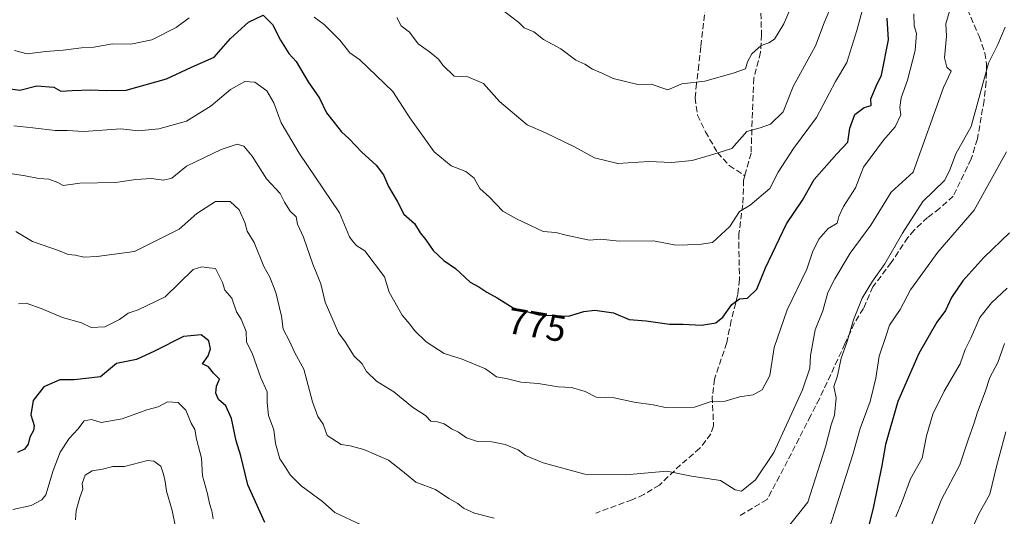
# Model space of a CAD drawing. Units: metres. Extents: x 597182 to 600653, y 4731429 to 4733791.
# Drawn here: x 597926 to 598193, y 4732626 to 4732760 of the extents above; entities that cross this region are included whole.
import ezdxf
from ezdxf.enums import TextEntityAlignment as Align

# ---------------------------------------------------------------- set-up
doc = ezdxf.new("R2010")
doc.units = ezdxf.units.M
doc.header["$MEASUREMENT"] = 0
doc.linetypes.add('DGN Style 3', pattern=[2.307223, 1.648017, -0.659207])
for name, color, linetype, lineweight in [('Curva de nivel maestra', 30, 'Continuous', 30), ('Curva de nivel normal', 30, 'Continuous', 0), ('Rótulo de curva de nivel directora', 7, 'Continuous', 0), ('Senda', 7, 'DGN Style 3', 0)]:
    doc.layers.add(name, color=color, linetype=linetype, lineweight=lineweight)
doc.styles.add('Style-Arial', font='txt')

msp = doc.modelspace()

# ---------------------------------------------------------------- linework, layer by layer
at = {"layer": 'Curva de nivel maestra', "color": 30, "linetype": 'Continuous', "lineweight": 30, "flags": 128}
for points, elevation in [([(597922.3, 4732741.7101), (597925.54, 4732741.3301), (597930.17, 4732742.5001), (597934.78, 4732742.1501), (597936.73, 4732740.9901), (597939.81, 4732741.2201), (597944.79, 4732741.4201), (597949.18, 4732741.2501), (597954.42, 4732741.3301), (597965.39, 4732744.3601), (597972.19, 4732747.5601), (597978.31, 4732750.2801), (597982.78, 4732755.3601), (597987.67, 4732759.7401), (597991.64, 4732761.6401), (597994.19, 4732759.1401), (597996.35, 4732754.8601), (597998.62, 4732751.2901), (598000.56, 4732749.0601), (598003.9, 4732743.5601), (598006.95, 4732739.1201), (598008.82, 4732735.1201), (598010.94, 4732732.5401), (598012.94, 4732729.9301), (598014.97, 4732728.0601), (598018.41, 4732724.4101), (598022.3, 4732720.9601), (598024.33, 4732718.3301), (598025.66, 4732715.1001), (598028.04, 4732711.1001), (598029.83, 4732707.6001), (598032.77, 4732705.1001), (598034.31, 4732702.5201), (598035.79, 4732700.6301), (598037.81, 4732697.6901), (598040.71, 4732695.0401), (598043.83, 4732692.8301), (598047.83, 4732689.1601), (598050.21, 4732687.8801), (598052.34, 4732686.4001), (598055.2, 4732684.9001), (598059.51, 4732682.1101), (598066.47, 4732680.2701), (598074.51, 4732679.9101), (598078.75, 4732681.1301), (598081.7, 4732681.5401), (598086.79, 4732680.8001), (598091.03, 4732678.9801), (598095.67, 4732678.6401), (598102, 4732677.6801), (598105.67, 4732677.6901), (598110.67, 4732677.4801), (598114.53, 4732678.0801), (598116.45, 4732679.6001), (598118.86, 4732683.0401), (598121, 4732684.6201), (598123.18, 4732684.7701), (598125.7, 4732687.1901), (598127.99, 4732693.0001), (598133.73, 4732705.0001), (598138.05, 4732711.4201), (598141.21, 4732717.0001), (598147.36, 4732723.9701), (598150.37, 4732727.1601), (598150.96, 4732731.0001), (598152.3, 4732734.6501), (598154.8, 4732736.6101), (598156.72, 4732737.1301), (598156.68, 4732738.9501), (598158.16, 4732742.5401), (598159.56, 4732745.3301), (598161.47, 4732754.9701), (598161.05, 4732760.8901)], 775), ([(598194.32, 4732702.5301), (598187.35, 4732695.8201), (598181.61, 4732689.5001), (598178.58, 4732685.0001), (598176.92, 4732681.3901), (598174.52, 4732678.2301), (598169.69, 4732669.7201), (598164, 4732656.6701), (598160.58, 4732645.0001), (598159.65, 4732639.3301), (598157.4, 4732628.1901), (598155.38, 4732620.1001)], 750), ([(597992.13, 4732623.8501), (597987.46, 4732634.0201), (597985.6, 4732641.9501), (597984.34, 4732646.0001), (597983.01, 4732652.1201), (597981.51, 4732655.5101), (597979.56, 4732657.2801), (597978.78, 4732659.0001), (597978.97, 4732660.8601), (597979.75, 4732662.7401), (597978.16, 4732664.4201), (597976.82, 4732666.1501), (597975.21, 4732666.8901), (597976.74, 4732669.1001), (597977.32, 4732671.0401), (597976.91, 4732673.1701), (597974.82, 4732674.8501), (597970.03, 4732674.3401), (597962.17, 4732670.3801), (597957.22, 4732668.1101), (597951.85, 4732667.0001), (597947.51, 4732663.4001), (597940.33, 4732662.5901), (597936.43, 4732662.6101), (597932.06, 4732660.6801), (597929.24, 4732657.0001), (597928.52, 4732653.1201), (597929.44, 4732650.1701), (597929.33, 4732648.7901), (597928.33, 4732647.0001), (597927.8, 4732645.1101), (597926.82, 4732643.7801), (597924.98, 4732642.8001)], 750)]:
    msp.add_lwpolyline(points, dxfattribs=dict(at, elevation=elevation))
at = {"layer": 'Curva de nivel normal', "color": 30, "linetype": 'Continuous', "lineweight": 0, "flags": 128}
for points, elevation in [([(598057.22, 4732762.5601), (598061.06, 4732759.7201), (598062.54, 4732758.2101), (598065.14, 4732757.1401), (598067.75, 4732755.0801), (598072.49, 4732752.4901), (598076.5, 4732749.4501), (598078.94, 4732748.3901), (598081.07, 4732747.0101), (598083.83, 4732745.8301), (598086.69, 4732744.4401), (598093.37, 4732742.8201), (598096.98, 4732742.9001), (598101.49, 4732741.3501), (598105.33, 4732743.0201), (598111.57, 4732743.7301), (598119.29, 4732745.9401), (598122.58, 4732747.0901), (598123.19, 4732748.9901), (598124.33, 4732751.1501), (598126.83, 4732753.4201), (598128.9, 4732754.1801), (598130.45, 4732755.1801), (598132.99, 4732759.3301), (598137.95, 4732771.0001)], 790), ([(598027.92, 4732761.0601), (598029.09, 4732758.7901), (598031.41, 4732757.0801), (598033.75, 4732753.8901), (598036.84, 4732751.7201), (598039.24, 4732749.7001), (598040.39, 4732748.0501), (598043.46, 4732745.1301), (598047.22, 4732744.8801), (598051.43, 4732743.1001), (598055.84, 4732738.1801), (598063.32, 4732731.9001), (598068.26, 4732729.6701), (598076, 4732725.9501), (598081.65, 4732722.9401), (598087.93, 4732721.3401), (598096.37, 4732721.8901), (598102.64, 4732721.6301), (598108.1, 4732722.1801), (598114.04, 4732723.9301), (598118.89, 4732725.4801), (598122.99, 4732730.0201), (598126.63, 4732731.0901), (598129.39, 4732732.0201), (598132.8, 4732735.4201), (598135.55, 4732742.3101), (598141.61, 4732753.3201), (598143.96, 4732759.5901), (598146.38, 4732765.4001)], 785), ([(598178.11, 4732763.0001), (598177.02, 4732759.3301), (598177.2, 4732756.0001), (598176.66, 4732750.0401), (598177.26, 4732747.5101), (598178.47, 4732746.4901), (598176.37, 4732742.0301), (598168.16, 4732719.0001), (598162.16, 4732713.5901), (598156.65, 4732704.5901), (598151, 4732697.0001), (598146.9, 4732690.0001), (598144.94, 4732686.3301), (598143.56, 4732681.3301), (598141.55, 4732676.1601), (598140.26, 4732669.1901), (598140.03, 4732665.7201), (598138.08, 4732659.8601), (598130.3, 4732642.8501), (598125.33, 4732635.4001), (598121.53, 4732632.3801), (598119.78, 4732632.7301), (598115.86, 4732635.2001), (598107.93, 4732636.4401), (598101.26, 4732637.7801), (598090.1, 4732636.7601), (598078.95, 4732636.9501), (598067.7, 4732640.0201), (598062.91, 4732642.0701), (598060.88, 4732643.5501), (598057.38, 4732645.0401), (598053.7, 4732645.7001), (598049.81, 4732645.8101), (598046.82, 4732646.8201), (598044.66, 4732648.3701), (598042.74, 4732649.2401), (598040.83, 4732650.6001), (598038.97, 4732651.2201), (598037.2, 4732651.4001), (598035.7, 4732652.9201), (598032.2, 4732655.1501), (598027.1, 4732659.3601), (598022.46, 4732662.2401), (598019.66, 4732664.8601), (598018.49, 4732666.9001), (598016.34, 4732669.0401), (598013.91, 4732672.9101), (598012.14, 4732675.3401), (598008.44, 4732683.6701), (598007.26, 4732688.7001), (598005.14, 4732694.0601), (598002.64, 4732701.3601), (598001, 4732704.9201), (598000.62, 4732706.8501), (597999.02, 4732708.4101), (597997.41, 4732710.8501), (597996.27, 4732713.2501), (597992.55, 4732717.2201), (597988.68, 4732723.3401), (597986.41, 4732726.0801), (597984.6, 4732726.6001), (597980.28, 4732725.1601), (597970.8, 4732720.6201), (597966.85, 4732717.3901), (597964.54, 4732716.8801), (597961.31, 4732717.3301), (597957.09, 4732717.0001), (597951.55, 4732716.1901), (597941.86, 4732716.0101), (597937.37, 4732715.3701), (597935.88, 4732716.2101), (597933.45, 4732717.1201), (597930.73, 4732717.2701), (597927, 4732718.0401), (597922.97, 4732718.6301)], 765), ([(598154.83, 4732764.8801), (598152.82, 4732757.5501), (598150.16, 4732748.8501), (598147, 4732743.6701), (598141.87, 4732733.8801), (598135.67, 4732725.4201), (598131.51, 4732719.0101), (598129.22, 4732714.5801), (598123.89, 4732710.0101), (598121, 4732708.3501), (598118.33, 4732704.2701), (598113.67, 4732699.9201), (598110, 4732699.3501), (598103.65, 4732699.1401), (598097.6, 4732700.3401), (598088.34, 4732700.2701), (598083.28, 4732700.7701), (598080.23, 4732700.5601), (598073.88, 4732701.8801), (598071.12, 4732702.5801), (598067.7, 4732702.8501), (598060.46, 4732706.3501), (598056.68, 4732708.4401), (598053.14, 4732712.2401), (598050.45, 4732714.5801), (598048.89, 4732717.3901), (598046.7, 4732719.1601), (598042.73, 4732720.7501), (598038.11, 4732724.5501), (598031.51, 4732733.7901), (598026.86, 4732740.8901), (598017.88, 4732749.5601), (598015.15, 4732751.4601), (598012.47, 4732754.8801), (598008.21, 4732759.1401), (598005.5, 4732761.1101)], 780), ([(597923.94, 4732731.6301), (597929.07, 4732731.0701), (597935.2, 4732730.3101), (597938.47, 4732730.3701), (597942.95, 4732730.0801), (597953, 4732730.7601), (597957.67, 4732730.2901), (597963.33, 4732730.7801), (597970.8, 4732732.8801), (597977.55, 4732737.0701), (597982.8, 4732741.5001), (597986.67, 4732743.6701), (597989.34, 4732743.4901), (597992.61, 4732741.1001), (597994.52, 4732737.8501), (597996.49, 4732732.4301), (598001.45, 4732724.2201), (598012.37, 4732707.9801), (598015.13, 4732701.4701), (598016.1, 4732700.1001), (598017.05, 4732698.9801), (598019.29, 4732697.6101), (598024.63, 4732690.6001), (598025.9, 4732686.4501), (598029.35, 4732680.1401), (598031.47, 4732677.6701), (598032.72, 4732675.9701), (598035.89, 4732672.9201), (598040.75, 4732669.7401), (598045.67, 4732668.1901), (598051.98, 4732665.6201), (598054.96, 4732663.3801), (598057.61, 4732662.9401), (598061.61, 4732661.9501), (598066.3, 4732661.6301), (598071.76, 4732660.7201), (598075.33, 4732660.4901), (598079.11, 4732659.4001), (598082.03, 4732657.8801), (598086.95, 4732657.6901), (598092.34, 4732656.5201), (598097.49, 4732655.8001), (598100.88, 4732655.1001), (598108.79, 4732655.1401), (598113.27, 4732656.7401), (598117.07, 4732656.8001), (598121, 4732657.9301), (598124.67, 4732658.5401), (598127.1, 4732659.9101), (598129.23, 4732663.7601), (598130.4, 4732671.3301), (598133.89, 4732681.5801), (598139.27, 4732692.6501), (598140.79, 4732697.2501), (598142.54, 4732700.8501), (598145.07, 4732703.7301), (598147.46, 4732705.1801), (598147.98, 4732707.0001), (598149.22, 4732709.6701), (598152.46, 4732714.7501), (598154.67, 4732720.3301), (598160.07, 4732727.7501), (598163.25, 4732731.3301), (598164.75, 4732734.5601), (598164.53, 4732736.5501), (598164.88, 4732739.2201), (598166.57, 4732744.0201), (598168.69, 4732752.1201), (598169.06, 4732756.7201), (598168.43, 4732758.7601), (598168.34, 4732762.0001)], 770), ([(597971.58, 4732760.9601), (597968.05, 4732758.2801), (597961.43, 4732754.9401), (597955.73, 4732753.8401), (597950.76, 4732753.9201), (597945.67, 4732752.9701), (597942.33, 4732752.8401), (597937.33, 4732752.1901), (597932.67, 4732751.8101), (597927.61, 4732751.1601), (597924.09, 4732752.1101)], 780), ([(598132.82, 4732620.8801), (598139.54, 4732629.3701), (598144.36, 4732644.3701), (598145.9, 4732650.3301), (598146.81, 4732652.9601), (598147.21, 4732657.6901), (598146.63, 4732660.7601), (598147.54, 4732663.6701), (598148.62, 4732668.5201), (598150.13, 4732672.7501), (598151.93, 4732678.8501), (598154.27, 4732684.7701), (598157.06, 4732689.4201), (598160.43, 4732694.0801), (598165.19, 4732702.4401), (598170.71, 4732711.0001), (598176.66, 4732716.7601), (598177.96, 4732719.3701), (598179.7, 4732723.9601), (598183.92, 4732731.4401), (598188.57, 4732748.6201), (598191.1, 4732753.6701), (598193.11, 4732758.4601)], 760), ([(598193.49, 4732724.5301), (598184.67, 4732708.7101), (598174.84, 4732697.3201), (598167.36, 4732687.0801), (598164.63, 4732681.6701), (598161.71, 4732677.4201), (598160.74, 4732674.3301), (598158.89, 4732669.0001), (598158.02, 4732663.0001), (598156.48, 4732656.6701), (598153.74, 4732649.3301), (598151.78, 4732642.3301), (598144.83, 4732620.6401)], 755), ([(597924.47, 4732702.8701), (597929.04, 4732700.2201), (597936.08, 4732697.7501), (597938.68, 4732696.6801), (597940.7, 4732696.4801), (597942.94, 4732695.9501), (597946.52, 4732696.1001), (597956.73, 4732697.5001), (597968.85, 4732703.5601), (597973.67, 4732707.7401), (597978.67, 4732711.0001), (597982.69, 4732711.0101), (597985.1, 4732708.8101), (597986.69, 4732705.3501), (597987.32, 4732703.0001), (597989.18, 4732699.9401), (597991.79, 4732693.4201), (597993.42, 4732690.5201), (597995.08, 4732686.3301), (597996.58, 4732679.9301), (597997.06, 4732676.4001), (597998.78, 4732673.1101), (598000.22, 4732669.9401), (598002.65, 4732665.4801), (598005, 4732656.5801), (598006.52, 4732652.6501), (598007.9, 4732650.5501), (598009.05, 4732647.4701), (598012.78, 4732645.0201), (598015.28, 4732644.6901), (598019, 4732643.7001), (598025.64, 4732640.7601), (598029.48, 4732637.8101), (598033.11, 4732634.7801), (598038.46, 4732632.7901), (598042.02, 4732630.3801), (598044.53, 4732628.9701), (598046.07, 4732627.7601), (598049.04, 4732626.3801), (598054.32, 4732624.9801)], 760), ([(598018.11, 4732623.3201), (598011.08, 4732626.5801), (598007.71, 4732629.4901), (598001.94, 4732633.8201), (597998.98, 4732636.7301), (597997.66, 4732638.9601), (597996.18, 4732641.1001), (597994.96, 4732645.3001), (597994.56, 4732648.9601), (597993.08, 4732652.9301), (597992.73, 4732656.4401), (597992.77, 4732659.3001), (597990.97, 4732663.1401), (597988.65, 4732669.8001), (597987.1, 4732672.8301), (597987.02, 4732675.6901), (597985.7, 4732679.0401), (597984.38, 4732681.0401), (597983.1, 4732684.7601), (597981.27, 4732686.9601), (597980.59, 4732689.0301), (597978.72, 4732692.8101), (597977, 4732692.9801), (597975, 4732693.3301), (597972.62, 4732692.5701), (597965, 4732685.1601), (597957.67, 4732681.5801), (597955, 4732680.6801), (597952.6, 4732678.9401), (597948.64, 4732676.9801), (597944.96, 4732676.8201), (597942.29, 4732678.0801), (597937.15, 4732679.5601), (597931.37, 4732681.9901), (597927.33, 4732683.4101), (597925.21, 4732683.2101)], 755), ([(598163.44, 4732625.3301), (598165.13, 4732629.5101), (598167.4, 4732635.7101), (598170.54, 4732641.2601), (598171.74, 4732647.3801), (598173.44, 4732653.2801), (598176.51, 4732659.5201), (598180.9, 4732666.8901), (598182.29, 4732670.8101), (598183.75, 4732673.8701), (598186.23, 4732679.5401), (598189.37, 4732683.4701), (598193.69, 4732687.4701)], 745), ([(598192.91, 4732672.4801), (598191.11, 4732667.3301), (598188.94, 4732663.1801), (598187.64, 4732659.3701), (598185.56, 4732653.8301), (598184.64, 4732650.6001), (598183.04, 4732646.3101), (598180.79, 4732639.5201), (598175.82, 4732630.0501), (598168.6, 4732611.6801)], 740), ([(597923.67, 4732627.3101), (597928.67, 4732628.4001), (597931.54, 4732629.9401), (597932.61, 4732631.3701), (597934.66, 4732637.9801), (597936.52, 4732642.9401), (597938.94, 4732646.6701), (597941.3, 4732649.1401), (597943.08, 4732651.4201), (597945, 4732651.8201), (597947.67, 4732651.0201), (597953.34, 4732651.9801), (597960.04, 4732654.4401), (597963.11, 4732655.2501), (597965.68, 4732656.6001), (597968.56, 4732656.4701), (597970.64, 4732654.3101), (597972.14, 4732650.8101), (597973.07, 4732649.0701), (597973.55, 4732646.4901), (597974.89, 4732641.3101), (597975.19, 4732636.4701), (597976.54, 4732631.6001), (597977.07, 4732628.9501), (597977.67, 4732626.9901), (597978.09, 4732624.8201)], 745), ([(598193.28, 4732648.4601), (598190.73, 4732639.0001), (598188.96, 4732631.5501), (598185.87, 4732626.0001), (598182.16, 4732617.6701)], 735), ([(597967.89, 4732622.1901), (597966.91, 4732627.1101), (597965.37, 4732632.3001), (597965.03, 4732634.9901), (597964.56, 4732637.0001), (597963.9, 4732639.1201), (597961.92, 4732640.5201), (597960.25, 4732640.7001), (597954, 4732639.0201), (597950.84, 4732639.0701), (597948.05, 4732638.3101), (597945.2, 4732637.8801), (597943.3, 4732636.7101), (597942.5, 4732634.4601), (597942.72, 4732632.8601), (597941.85, 4732630.6001), (597940.9, 4732627.0701), (597940.68, 4732624.5801)], 740)]:
    msp.add_lwpolyline(points, dxfattribs=dict(at, elevation=elevation))
at = {"layer": 'Senda', "color": 7, "linetype": 'DGN Style 3', "lineweight": 0}
for points in [[(598112.2901, 4732768.6701, 798.6404), (598110.4601, 4732753.0801, 797.8547), (598109.9001, 4732748.1901, 795.5262), (598109.3401, 4732743.1501, 792.6148), (598108.9001, 4732739.2201, 793.2323), (598109.5501, 4732734.5001, 792.5993), (598111.7001, 4732730.0001, 789.9032), (598115.0001, 4732724.3501, 789.5369), (598118.1901, 4732720.8301, 788.7528), (598122.4201, 4732718.0401, 783.5399)], [(598126.6601, 4732769.1801, 796.5268), (598126.9401, 4732756.4601, 792.7949), (598126.7001, 4732751.5801, 792.029), (598124.8601, 4732744.5401, 791.1887), (598124.1001, 4732724.2201, 787.2551), (598122.4201, 4732718.0401, 783.5399)], [(598182.9001, 4732763.2601, 769.882), (598186.0201, 4732755.9801, 768.2545), (598187.5701, 4732751.4001, 767.8434), (598188.0601, 4732748.4601, 766.6596), (598187.9501, 4732743.5401, 765.287), (598187.3701, 4732738.5101, 764.4886), (598185.5801, 4732728.0601, 763.1538), (598183.9001, 4732722.6201, 763.1695), (598179.0201, 4732712.4601, 760.9286), (598175.3001, 4732709.1801, 761.3641), (598172.0601, 4732706.7001, 763.1615), (598168.4001, 4732703.2901, 762.6234), (598166.7001, 4732701.2601, 763.1403), (598162.1801, 4732694.4601, 764.2857), (598157.2201, 4732687.9001, 766.2553), (598154.6201, 4732681.9801, 765.9195), (598152.1401, 4732677.9001, 763.4297), (598149.6201, 4732672.3801, 762.2821), (598142.6801, 4732657.4501, 764.9674), (598140.3001, 4732652.8601, 764.7741), (598134.0201, 4732640.5401, 766.209), (598128.4901, 4732630.1001, 766.1456), (598121.1701, 4732625.7401, 766.917)], [(598122.4201, 4732718.0401, 783.5399), (598122.1001, 4732716.8601, 783.326), (598121.8601, 4732710.1401, 782.9464), (598120.8201, 4732702.3801, 782.8278), (598120.7501, 4732699.9001, 782.5132), (598120.9801, 4732689.9001, 779.4384), (598120.5001, 4732685.7401, 777.8695), (598118.7401, 4732678.7001, 775.1997), (598117.5001, 4732672.7001, 776.9123), (598114.1901, 4732662.8001, 773.6001), (598113.5801, 4732657.9801, 773.888), (598113.9401, 4732650.0601, 770.3314), (598113.2001, 4732647.9001, 769.1565), (598110.2201, 4732643.9801, 768.5073), (598104.9801, 4732639.5001, 766.9586), (598099.2401, 4732634.0001, 765.1534), (598095.0201, 4732631.4201, 764.7013), (598091.8501, 4732630.0101, 764.5508), (598081.9701, 4732626.3801, 762.7786)]]:
    msp.add_polyline3d(points, dxfattribs=at)

# ---------------------------------------------------------------- texts
at = {"layer": 'Rótulo de curva de nivel directora', "color": 7, "linetype": 'Continuous', "lineweight": 0, "style": 'Style-Arial'}
msp.add_text('775', height=7, rotation=350.562212, dxfattribs=at).set_placement((598065.9779, 4732677.5324), align=Align.MIDDLE_CENTER)

doc.saveas('drawing.dxf')
